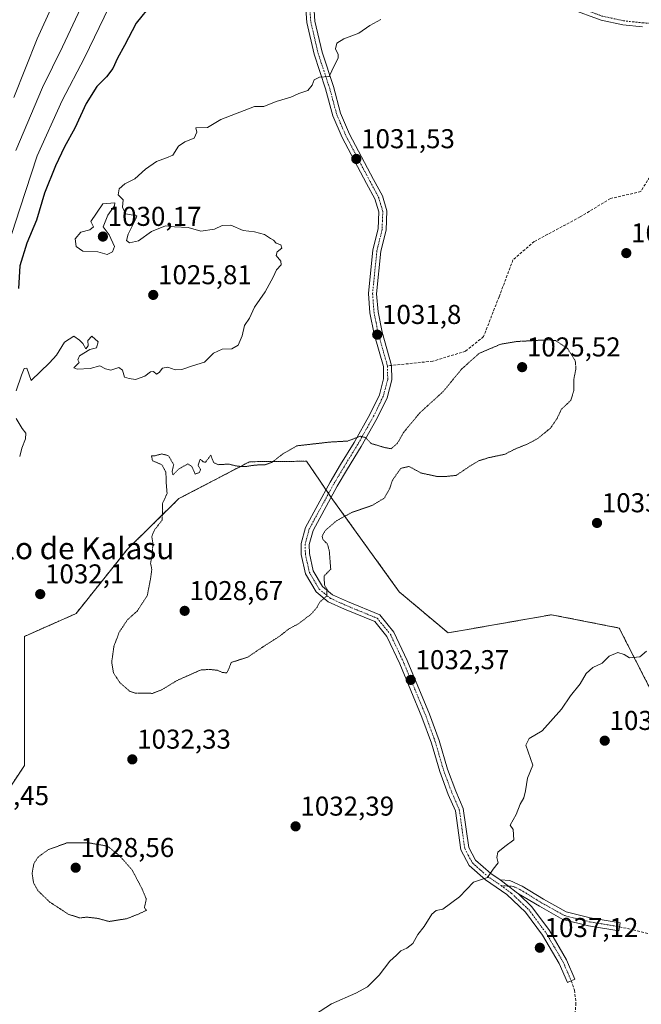
# Model space of a CAD drawing. Units: metres. Extents: x 573246 to 576698, y 4735761 to 4738111.
# Drawn here: x 573726 to 573955, y 4736949 to 4737311 of the extents above; entities that cross this region are included whole.
import ezdxf
from ezdxf.enums import TextEntityAlignment as Align

# ---------------------------------------------------------------- set-up
doc = ezdxf.new("R2010")
doc.units = ezdxf.units.M
doc.header["$MEASUREMENT"] = 0
for name, pattern in [('TRAZO_Y_PUNTO', [1, 0.5, -0.25, 0, -0.25]), ('TRAZOS', [0.75, 0.5, -0.25]), ('TRAZOS2', [0.375, 0.25, -0.125]), ('TRAZOSX2', [1.5, 1, -0.5])]:
    doc.linetypes.add(name, pattern=pattern)
for name, color, linetype, lineweight in [('Arbolado forestal', 92, 'TRAZOS', 0), ('Arbolado forestal CxS', 92, 'Continuous', 0), ('Camino', 19, 'Continuous', 0), ('Camino Cxs', 19, 'Continuous', 0), ('Camino eje', 39, 'TRAZO_Y_PUNTO', 13), ('Carátula', 7, 'Continuous', 5), ('Curva de nivel maestra', 36, 'Continuous', 30), ('Curva de nivel normal', 36, 'Continuous', 0), ('Curva de nivel normal depresión', 36, 'TRAZOS2', 0), ('Pista no pavimentada', 254, 'Continuous', 13), ('Pista no pavimentada Cxs', 254, 'Continuous', 0), ('Pista pavimentada eje', 135, 'TRAZO_Y_PUNTO', 0), ('Punto de cota en terreno', 7, 'Continuous', 0), ('Rótulo de punto de cota en terreno', 19, 'Continuous', 0), ('Senda', 19, 'TRAZOSX2', 0), ('Texto cartográfico', 19, 'Continuous', 0)]:
    doc.layers.add(name, color=color, linetype=linetype, lineweight=lineweight)
doc.styles.add('Arial', font='txt', dxfattribs={"height": 0.2})

# ---------------------------------------------------------------- blocks, each defined once
blk = doc.blocks.new('*U155')
at = {"layer": 'Arbolado forestal CxS', "color": 92, "linetype": 'Continuous', "lineweight": 0}
blk.add_polyline3d([(573959.55, 4737061.81, 1035.45), (573946.65, 4737087.12, 1034.36), (573924.85, 4737091.41, 1034.05), (573921.84, 4737092, 1033.84), (573883.78, 4737085.33, 1032.27), (573865.87, 4737100.43, 1031.31), (573840.83, 4737135.16, 1028.32), (573836.59, 4737141.41, 1027.59), (573831.83, 4737148.43, 1028.37), (573810.87, 4737148.25, 1030.04), (573784.94, 4737134.7, 1029.71), (573766.03, 4737116.12, 1030.64), (573747.16, 4737092.45, 1031.69), (573728.17, 4737084.03, 1032.57), (573728.23, 4737036.63, 1033.78), (573717.91, 4737021.15, 1034.05)], dxfattribs=at)
blk = doc.blocks.new('*U176')
at = {"layer": 'Curva de nivel normal', "color": 36, "linetype": 'Continuous', "lineweight": 0}
blk.add_polyline3d([(573738.52, 4737316.08, 1010), (573732.84, 4737303.75, 1010), (573724.34, 4737282.1, 1010)], dxfattribs=at)
blk = doc.blocks.new('*U182')
at = {"layer": 'Curva de nivel normal', "color": 36, "linetype": 'Continuous', "lineweight": 0}
blk.add_polyline3d([(573956.64, 4737078.66, 1035), (573954.28, 4737076.56, 1035), (573950.4, 4737076.17, 1035), (573948.49, 4737077.4, 1035), (573946.18, 4737078.08, 1035), (573942.98, 4737076.72, 1035), (573940.36, 4737074.23, 1035), (573936.97, 4737072.67, 1035), (573934.47, 4737070.4, 1035), (573932.3, 4737066.56, 1035), (573928.81, 4737062.22, 1035), (573925.49, 4737057.33, 1035), (573918.36, 4737049.33, 1035), (573913.56, 4737046.49, 1035), (573912.38, 4737044.1, 1035), (573914.98, 4737036.75, 1035), (573912.95, 4737031.91, 1035), (573912.18, 4737027.22, 1035), (573911.63, 4737024.69, 1035), (573910.31, 4737022.42, 1035), (573908.78, 4737018.59, 1035), (573906.66, 4737014.64, 1035), (573907.69, 4737013.04, 1035), (573907.99, 4737009.28, 1035), (573904.59, 4737006.75, 1035), (573902.1, 4737004.76, 1035), (573901.75, 4737002.76, 1035), (573902.16, 4737000.76, 1035), (573900.39, 4736998.43, 1035), (573898.24, 4736995.43, 1035), (573893.1, 4736993.64, 1035), (573888.02, 4736988.27, 1035), (573881.81, 4736983.76, 1035), (573879.41, 4736983.25, 1035), (573877.78, 4736981.88, 1035), (573875, 4736977.43, 1035), (573872.68, 4736974.43, 1035), (573870.82, 4736971.17, 1035), (573868.66, 4736969.39, 1035), (573866.48, 4736968.5, 1035), (573864.88, 4736966.88, 1035), (573862.42, 4736964.63, 1035), (573858.53, 4736959.5, 1035), (573854.14, 4736955.25, 1035), (573849.88, 4736952.89, 1035), (573840.96, 4736948.98, 1035), (573832.64, 4736943.54, 1035)], dxfattribs=at)
blk = doc.blocks.new('*U204')
at = {"layer": 'Curva de nivel normal', "color": 36, "linetype": 'Continuous', "lineweight": 0}
for points in [[(573859.14, 4737310.77, 1030), (573855.04, 4737308.66, 1030), (573850.97, 4737305.84, 1030), (573845.51, 4737303.64, 1030), (573842.92, 4737302.12, 1030), (573842.43, 4737300.08, 1030), (573843.43, 4737297.99, 1030), (573843.39, 4737296.59, 1030), (573842.02, 4737294.06, 1030), (573840.12, 4737289.86, 1030), (573836.51, 4737289.61, 1030), (573834.55, 4737288.64, 1030), (573833.92, 4737286.71, 1030), (573832.26, 4737284.74, 1030), (573829.02, 4737283.56, 1030), (573826.02, 4737282.3, 1030), (573820.69, 4737280.68, 1030), (573816.1, 4737278.79, 1030), (573812.69, 4737278.81, 1030), (573800.32, 4737274.05, 1030), (573795.46, 4737271.13, 1030), (573791.08, 4737270.99, 1030), (573791.47, 4737269.44, 1030), (573790.56, 4737267.14, 1030), (573787.14, 4737265.89, 1030), (573784.82, 4737264.2, 1030), (573782.72, 4737260.97, 1030), (573780.36, 4737259.97, 1030), (573776.69, 4737258.56, 1030), (573772.69, 4737255.84, 1030), (573768.69, 4737252.23, 1030), (573765.02, 4737250.35, 1030), (573762.92, 4737248.58, 1030), (573762.66, 4737246.32, 1030), (573764.39, 4737244.51, 1030), (573764.22, 4737241.88, 1030), (573765.34, 4737239.4, 1030), (573769.49, 4737238.61, 1030), (573769.12, 4737237.53, 1030), (573766.25, 4737231.88, 1030), (573765.63, 4737229.55, 1030), (573766.78, 4737228.65, 1030), (573770.04, 4737229.43, 1030), (573774.88, 4737232.86, 1030), (573780.02, 4737234.98, 1030), (573783.36, 4737234.64, 1030), (573788.36, 4737234.39, 1030), (573793.02, 4737233.04, 1030), (573798.02, 4737233.73, 1030), (573800.86, 4737235.08, 1030), (573804.02, 4737235.16, 1030), (573808.47, 4737233.22, 1030), (573812.68, 4737232.7, 1030), (573816.36, 4737231.81, 1030), (573818.55, 4737230.31, 1030), (573819.72, 4737229.65, 1030), (573820.61, 4737228.56, 1030), (573822.38, 4737227.93, 1030), (573822.74, 4737226.76, 1030), (573821.03, 4737225.45, 1030), (573820.67, 4737224, 1030), (573822.31, 4737221.96, 1030), (573822.46, 4737220.58, 1030), (573820.73, 4737218.75, 1030), (573819.51, 4737216.08, 1030), (573816.58, 4737210.75, 1030), (573812.72, 4737205.08, 1030), (573810.81, 4737201.08, 1030), (573809.01, 4737198.35, 1030), (573808.1, 4737194.48, 1030), (573806.71, 4737191.15, 1030), (573804.38, 4737189.78, 1030), (573800.85, 4737189.57, 1030), (573797.65, 4737188.16, 1030), (573794.36, 4737184.9, 1030), (573789.92, 4737183.55, 1030), (573786.03, 4737182.09, 1030), (573783.58, 4737182.05, 1030), (573780.87, 4737182.98, 1030), (573778.86, 4737182.67, 1030), (573777.69, 4737181.01, 1030), (573776.66, 4737180.42, 1030), (573775.59, 4737181.36, 1030), (573774.5, 4737181.34, 1030), (573772.36, 4737179.76, 1030), (573769.02, 4737178.52, 1030), (573766.69, 4737178.82, 1030), (573764.94, 4737179.38, 1030), (573764.14, 4737181.87, 1030), (573762.87, 4737182.93, 1030), (573759.88, 4737181.94, 1030), (573757.97, 4737182.36, 1030), (573755.9, 4737183.54, 1030), (573752.27, 4737182.57, 1030), (573747.6, 4737182.31, 1030), (573746.35, 4737182.8, 1030), (573748.26, 4737184.72, 1030), (573747.84, 4737185.74, 1030), (573748.45, 4737187.14, 1030), (573752.17, 4737189.46, 1030), (573754.59, 4737190.11, 1030), (573755.3, 4737192.27, 1030), (573752.99, 4737194.39, 1030), (573751.48, 4737192.85, 1030), (573751.58, 4737190.86, 1030), (573750.78, 4737189.76, 1030), (573749.68, 4737191.74, 1030), (573748.44, 4737192.91, 1030), (573746.33, 4737194.39, 1030), (573742.86, 4737192.2, 1030), (573739.91, 4737187.43, 1030), (573737.37, 4737184.58, 1030), (573730.7, 4737178.14, 1030), (573729.03, 4737182.62, 1030), (573728.02, 4737182.52, 1030), (573727.12, 4737180.08, 1030), (573725.08, 4737174.36, 1030)], [(573725.14, 4737164.19, 1030), (573727.38, 4737160.43, 1030), (573728.68, 4737158.74, 1030), (573728.58, 4737156.63, 1030), (573727.2, 4737153.2, 1030), (573726.44, 4737150.22, 1030)]]:
    blk.add_polyline3d(points, dxfattribs=at)
blk = doc.blocks.new('*U221')
at = {"layer": 'Curva de nivel normal', "color": 36, "linetype": 'Continuous', "lineweight": 0}
blk.add_polyline3d([(573759.32, 4737315.45, 1020), (573750.18, 4737296.75, 1020), (573742.06, 4737280.97, 1020), (573732.91, 4737260.72, 1020), (573726.48, 4737241.2, 1020), (573720.9, 4737223.75, 1020)], dxfattribs=at)
blk = doc.blocks.new('*U227')
at = {"layer": 'Curva de nivel normal', "color": 36, "linetype": 'Continuous', "lineweight": 0}
blk.add_polyline3d([(573748.84, 4737315.08, 1015), (573742.17, 4737300.75, 1015), (573734.79, 4737285.75, 1015), (573724.98, 4737262.62, 1015)], dxfattribs=at)
blk = doc.blocks.new('*U243')
at = {"layer": 'Curva de nivel maestra', "color": 36, "linetype": 'Continuous', "lineweight": 30}
blk.add_polyline3d([(573775.02, 4737316.59, 1025), (573769.19, 4737309.5, 1025), (573764.95, 4737301.27, 1025), (573762.4, 4737296.62, 1025), (573760.62, 4737292.76, 1025), (573758.36, 4737289.72, 1025), (573754.73, 4737286.16, 1025), (573750.86, 4737279.97, 1025), (573746.73, 4737270.91, 1025), (573742.89, 4737263.94, 1025), (573739.56, 4737257.06, 1025), (573735.58, 4737246.95, 1025), (573732.6, 4737237.08, 1025), (573729.07, 4737228.63, 1025), (573726.54, 4737220.28, 1025), (573725.95, 4737211.97, 1025)], dxfattribs=at)
blk = doc.blocks.new('5PATER')
at = {"layer": 'Carátula', "linetype": 'Continuous', "lineweight": 5}
h = blk.add_hatch(color=250, dxfattribs=at)
edge = h.paths.add_edge_path()
edge.add_ellipse((0, 0.01), major_axis=(-1.33, -1.34), ratio=0.999422, start_angle=0, end_angle=360)

msp = doc.modelspace()

# ---------------------------------------------------------------- linework, layer by layer
at = {"layer": 'Arbolado forestal', "color": 92, "linetype": 'TRAZOS', "lineweight": 0}
msp.add_polyline3d([(573717.91, 4737021.15, 1034.05), (573728.23, 4737036.63, 1033.78), (573728.17, 4737084.03, 1032.57), (573747.16, 4737092.45, 1031.69), (573766.03, 4737116.12, 1030.64), (573784.94, 4737134.7, 1029.71), (573810.87, 4737148.25, 1030.04), (573831.83, 4737148.43, 1028.37), (573836.59, 4737141.41, 1027.59), (573838.93, 4737137.96, 1027.99), (573839.88, 4737136.56, 1028.17), (573840.83, 4737135.16, 1028.32), (573865.87, 4737100.43, 1031.31), (573883.78, 4737085.33, 1032.27), (573921.84, 4737092, 1033.84), (573924.84, 4737091.41, 1034.05), (573946.64, 4737087.12, 1034.36), (573959.55, 4737061.81, 1035.45)], dxfattribs=at)
at = {"layer": 'Arbolado forestal CxS', "color": 92, "linetype": 'Continuous', "lineweight": 0}
msp.add_polyline3d([(573717.91, 4737021.15, 1034.05), (573728.23, 4737036.63, 1033.78), (573728.17, 4737084.03, 1032.57), (573747.16, 4737092.45, 1031.69), (573766.03, 4737116.12, 1030.64), (573784.94, 4737134.7, 1029.71), (573810.87, 4737148.25, 1030.04), (573831.83, 4737148.43, 1028.37), (573836.59, 4737141.41, 1027.59), (573840.83, 4737135.16, 1028.32), (573865.87, 4737100.43, 1031.31), (573865.87, 4737100.43, 1031.31), (573883.78, 4737085.33, 1032.27), (573921.84, 4737092, 1033.84), (573924.85, 4737091.41, 1034.05), (573946.65, 4737087.12, 1034.36), (573959.55, 4737061.81, 1035.45)], dxfattribs=at)
at = {"layer": 'Camino', "color": 19, "linetype": 'Continuous', "lineweight": 0}
for points in [[(573909.67, 4736989.41, 1035.66), (573914.54, 4736984.66, 1036.15), (573921.02, 4736975.88, 1036.74), (573927.33, 4736965.15, 1037.37), (573930.39, 4736958.05, 1037.84), (573927.64, 4736956.86, 1037.9), (573924.65, 4736963.8, 1037.47), (573918.51, 4736974.22, 1036.72), (573912.29, 4736982.66, 1036.19), (573905.33, 4736989.2, 1035.41), (573897.6, 4736994.5, 1035), (573891.54, 4736999.84, 1034.54), (573888.46, 4737005.55, 1034.43), (573886.47, 4737019.92, 1033.94), (573883.83, 4737025.97, 1033.69), (573880.71, 4737034.34, 1033.43), (573877.67, 4737044.82, 1033.39), (573874.2, 4737054.4, 1032.94), (573866.04, 4737073.99, 1031.94), (573861.35, 4737083.99, 1031.47), (573856.83, 4737089.46, 1031.01), (573845.69, 4737094.06, 1030.34), (573839.78, 4737096.74, 1030.06), (573835.29, 4737100.43, 1029.8), (573831.42, 4737107.02, 1029.31), (573829.87, 4737114.19, 1028.87), (573829.81, 4737118.18, 1028.8), (573831.38, 4737124.07, 1028.76), (573840.43, 4737140.71, 1028.03), (573844.32, 4737147.2, 1028.41), (573849.29, 4737155.36, 1029.76), (573855.11, 4737165.64, 1030.72), (573858.55, 4737172.78, 1031.53), (573860.12, 4737178.67, 1031.77), (573860.05, 4737183.21, 1031.74), (573856.66, 4737195.12, 1031.81), (573855.1, 4737202.96, 1031.65), (573854.55, 4737210.04, 1031.48), (573856.18, 4737226.13, 1031.08), (573858.06, 4737233.8, 1030.67), (573858.3, 4737240.12, 1030.54), (573856.89, 4737244.86, 1030.62), (573853.82, 4737250.57, 1031.09), (573844.92, 4737267.38, 1031.22), (573841.47, 4737275.41, 1030.85), (573838.78, 4737285.34, 1030.36), (573834.59, 4737298.01, 1029.18), (573831.87, 4737309.71, 1028.52), (573831.3, 4737317.9, 1027.81)], [(573834.3, 4737318.02, 1027.93), (573834.84, 4737310.16, 1028.57), (573837.49, 4737298.82, 1029.24), (573841.65, 4737286.2, 1030.23), (573844.31, 4737276.4, 1030.97), (573847.63, 4737268.67, 1031.31), (573856.46, 4737251.98, 1031.17), (573859.68, 4737246, 1030.8), (573861.31, 4737240.49, 1030.53), (573861.05, 4737233.38, 1030.67), (573859.15, 4737225.62, 1031.21), (573857.56, 4737210.01, 1031.67), (573858.07, 4737203.37, 1031.64), (573859.58, 4737195.83, 1031.8), (573863.04, 4737183.65, 1031.74), (573863.13, 4737178.3, 1031.66), (573861.37, 4737171.73, 1031.34), (573857.77, 4737164.25, 1030.54), (573851.88, 4737153.84, 1029.57), (573846.89, 4737145.65, 1028.54), (573843.04, 4737139.23, 1028.27), (573834.19, 4737122.96, 1028.99), (573832.82, 4737117.81, 1029.12), (573832.87, 4737114.54, 1029.11), (573834.25, 4737108.12, 1029.51), (573837.61, 4737102.41, 1029.8), (573841.38, 4737099.3, 1030.05), (573846.88, 4737096.81, 1030.48), (573858.67, 4737091.95, 1031.1), (573863.9, 4737085.61, 1031.52), (573868.78, 4737075.2, 1032), (573877, 4737055.49, 1032.96), (573880.53, 4737045.74, 1033.37), (573883.56, 4737035.28, 1033.59), (573886.61, 4737027.09, 1033.74), (573889.38, 4737020.74, 1034), (573891.36, 4737006.5, 1034.37), (573893.92, 4737001.73, 1034.6), (573899.45, 4736996.87, 1034.96), (573902.91, 4736994.5, 1035.11)], [(573909.67, 4736989.41, 1035.66), (573908.77, 4736990.08, 1035.55), (573905.94, 4736992.26, 1035.29), (573902.91, 4736994.5, 1035.11)], [(573909.67, 4736989.41, 1035.66), (573908.77, 4736990.08, 1035.55), (573905.94, 4736992.26, 1035.29), (573902.91, 4736994.5, 1035.11)], [(573902.91, 4736994.5, 1035.11), (573906.45, 4736994.33, 1035.23), (573911.03, 4736992.29, 1035.55), (573918.85, 4736987.43, 1036.11), (573927.12, 4736982.79, 1036.64), (573936.01, 4736980.6, 1036.61), (573947.01, 4736978.78, 1036.49), (573946.52, 4736975.82, 1036.69), (573935.41, 4736977.66, 1036.74), (573926.01, 4736979.98, 1036.68), (573917.33, 4736984.85, 1036.21), (573909.67, 4736989.41, 1035.66)]]:
    msp.add_polyline3d(points, dxfattribs=at)
at = {"layer": 'Camino Cxs', "color": 19, "linetype": 'Continuous', "lineweight": 0}
msp.add_polyline3d([(573834.3, 4737318.02, 1027.93), (573834.84, 4737310.16, 1028.57), (573837.49, 4737298.82, 1029.24), (573841.65, 4737286.2, 1030.23), (573844.31, 4737276.4, 1030.97), (573847.63, 4737268.67, 1031.31), (573856.46, 4737251.98, 1031.17), (573859.68, 4737246, 1030.8), (573861.31, 4737240.49, 1030.53), (573861.05, 4737233.38, 1030.67), (573859.15, 4737225.62, 1031.21), (573857.56, 4737210.01, 1031.67), (573858.07, 4737203.37, 1031.64), (573859.58, 4737195.83, 1031.8), (573863.04, 4737183.65, 1031.74), (573863.13, 4737178.3, 1031.66), (573861.37, 4737171.73, 1031.34), (573857.77, 4737164.25, 1030.54), (573851.88, 4737153.84, 1029.57), (573846.89, 4737145.65, 1028.54), (573843.04, 4737139.23, 1028.27), (573834.19, 4737122.96, 1028.99), (573832.82, 4737117.81, 1029.12), (573832.87, 4737114.54, 1029.11), (573834.25, 4737108.12, 1029.51), (573837.61, 4737102.41, 1029.8), (573841.38, 4737099.3, 1030.05), (573846.88, 4737096.81, 1030.48), (573858.67, 4737091.95, 1031.1), (573863.9, 4737085.61, 1031.52), (573868.78, 4737075.2, 1032), (573877, 4737055.49, 1032.96), (573880.53, 4737045.74, 1033.37), (573883.56, 4737035.28, 1033.59), (573886.61, 4737027.09, 1033.74), (573889.38, 4737020.74, 1034), (573891.36, 4737006.5, 1034.37), (573893.92, 4737001.73, 1034.6), (573899.45, 4736996.87, 1034.96), (573902.91, 4736994.5, 1035.11), (573905.94, 4736992.26, 1035.29), (573908.77, 4736990.08, 1035.55), (573909.67, 4736989.41, 1035.66), (573914.54, 4736984.66, 1036.15), (573921.02, 4736975.88, 1036.74), (573927.33, 4736965.15, 1037.37), (573930.39, 4736958.05, 1037.84), (573927.64, 4736956.86, 1037.9), (573924.65, 4736963.8, 1037.47), (573918.51, 4736974.22, 1036.72), (573912.29, 4736982.66, 1036.19), (573905.33, 4736989.2, 1035.41), (573897.6, 4736994.5, 1035), (573891.54, 4736999.84, 1034.54), (573888.46, 4737005.55, 1034.43), (573886.47, 4737019.92, 1033.94), (573883.83, 4737025.97, 1033.69), (573880.71, 4737034.34, 1033.43), (573877.67, 4737044.82, 1033.39), (573874.2, 4737054.4, 1032.94), (573866.04, 4737073.99, 1031.94), (573861.35, 4737083.99, 1031.47), (573856.83, 4737089.46, 1031.01), (573845.69, 4737094.06, 1030.34), (573839.78, 4737096.74, 1030.06), (573835.29, 4737100.43, 1029.8), (573831.42, 4737107.02, 1029.31), (573829.87, 4737114.19, 1028.87), (573829.81, 4737118.18, 1028.8), (573831.38, 4737124.07, 1028.76), (573840.43, 4737140.71, 1028.03), (573844.32, 4737147.2, 1028.41), (573849.29, 4737155.36, 1029.76), (573855.11, 4737165.64, 1030.72), (573858.55, 4737172.78, 1031.53), (573860.12, 4737178.67, 1031.77), (573860.05, 4737183.21, 1031.74), (573856.66, 4737195.12, 1031.81), (573855.1, 4737202.96, 1031.65), (573854.55, 4737210.04, 1031.48), (573856.18, 4737226.13, 1031.08), (573858.06, 4737233.8, 1030.67), (573858.3, 4737240.12, 1030.54), (573856.89, 4737244.86, 1030.62), (573853.82, 4737250.57, 1031.09), (573844.92, 4737267.38, 1031.22), (573841.47, 4737275.41, 1030.85), (573838.78, 4737285.34, 1030.36), (573834.59, 4737298.01, 1029.18), (573831.87, 4737309.71, 1028.52), (573831.3, 4737317.9, 1027.81)], dxfattribs=at)
msp.add_polyline3d([(573909.67, 4736989.41, 1035.66), (573908.77, 4736990.08, 1035.55), (573905.94, 4736992.26, 1035.29), (573902.91, 4736994.5, 1035.11), (573906.45, 4736994.33, 1035.23), (573911.03, 4736992.29, 1035.55), (573918.85, 4736987.43, 1036.11), (573927.12, 4736982.79, 1036.64), (573936.01, 4736980.6, 1036.61), (573947.01, 4736978.78, 1036.49), (573946.52, 4736975.82, 1036.69), (573935.41, 4736977.66, 1036.74), (573926.01, 4736979.98, 1036.68), (573917.33, 4736984.85, 1036.21), (573909.67, 4736989.41, 1035.66)], close=True, dxfattribs=at)
at = {"layer": 'Camino eje', "color": 39, "linetype": 'TRAZO_Y_PUNTO', "lineweight": 13}
for points in [[(573833.07, 4737314.03, 1028.23), (573833.36, 4737309.94, 1028.54), (573834.72, 4737304.09, 1028.85), (573836.04, 4737298.42, 1029.14), (573838.14, 4737292.08, 1029.82), (573840.22, 4737285.77, 1030.28), (573841.55, 4737280.87, 1030.5), (573842.89, 4737275.91, 1030.9), (573846.28, 4737268.03, 1031.19), (573850.73, 4737259.62, 1031.5), (573855.14, 4737251.28, 1031.13), (573856.68, 4737248.42, 1030.85), (573858.29, 4737245.43, 1030.71), (573858.99, 4737243.06, 1030.56), (573859.81, 4737240.31, 1030.53), (573859.68, 4737236.75, 1030.56), (573859.56, 4737233.59, 1030.67), (573857.67, 4737225.88, 1031.14), (573856.87, 4737218.07, 1031.28), (573856.06, 4737210.03, 1031.52), (573856.33, 4737206.49, 1031.59), (573856.59, 4737203.17, 1031.63), (573857.37, 4737199.25, 1031.8), (573858.12, 4737195.48, 1031.8), (573859.82, 4737189.52, 1031.73), (573861.53, 4737183.5, 1031.67)], [(573861.53, 4737183.5, 1031.67), (573861.55, 4737183.43, 1031.67), (573861.58, 4737181.16, 1031.68), (573861.63, 4737178.49, 1031.68), (573860.75, 4737175.2, 1031.55), (573859.96, 4737172.26, 1031.41), (573856.44, 4737164.95, 1030.52), (573850.59, 4737154.6, 1029.63), (573845.61, 4737146.43, 1028.48), (573841.74, 4737139.97, 1028.16), (573832.79, 4737123.52, 1028.85), (573831.32, 4737118, 1028.84), (573831.37, 4737114.37, 1028.9), (573832.06, 4737111.16, 1029.11), (573832.84, 4737107.57, 1029.39), (573834.52, 4737104.72, 1029.61), (573836.45, 4737101.42, 1029.77), (573838.7, 4737099.58, 1029.96), (573840.58, 4737098.02, 1030.04), (573846.29, 4737095.44, 1030.4), (573851.86, 4737093.14, 1030.58), (573857.75, 4737090.71, 1031.04), (573860.37, 4737087.54, 1031.22), (573862.63, 4737084.8, 1031.48), (573867.41, 4737074.6, 1031.96), (573871.49, 4737064.8, 1032.39), (573875.6, 4737054.95, 1032.94), (573879.1, 4737045.28, 1033.37), (573880.62, 4737040.05, 1033.34), (573882.14, 4737034.81, 1033.46), (573885.22, 4737026.53, 1033.7), (573887.93, 4737020.33, 1033.96), (573888.92, 4737013.21, 1034.29), (573889.91, 4737006.03, 1034.41), (573891.19, 4737003.64, 1034.44), (573892.73, 4737000.79, 1034.57), (573895.76, 4736998.12, 1034.78), (573898.53, 4736995.69, 1034.97), (573903.27, 4736992.43, 1035.2)], [(573903.27, 4736992.43, 1035.2), (573907.68, 4736992.14, 1035.38), (573910.15, 4736991.04, 1035.59), (573911.38, 4736990.31, 1035.72), (573918.09, 4736986.14, 1036.15), (573926.57, 4736981.39, 1036.66), (573931.27, 4736980.23, 1036.68), (573935.71, 4736979.13, 1036.65), (573946.77, 4736977.3, 1036.58)], [(573903.27, 4736992.43, 1035.2), (573904.12, 4736991.85, 1035.26), (573907.12, 4736989.58, 1035.46), (573911.3, 4736985.64, 1036.01), (573913.42, 4736983.66, 1036.17), (573919.77, 4736975.05, 1036.72), (573922.84, 4736969.84, 1037.07), (573925.99, 4736964.48, 1037.39), (573929.02, 4736957.46, 1037.87)]]:
    msp.add_polyline3d(points, dxfattribs=at)
at = {"layer": 'Curva de nivel normal', "color": 36, "linetype": 'Continuous', "lineweight": 0}
msp.add_polyline3d([(573758.55, 4737224.41, 1030), (573760.51, 4737225.38, 1030), (573761.27, 4737227.4, 1030), (573759.32, 4737231.71, 1030), (573757.14, 4737234.57, 1030), (573758.77, 4737238.84, 1030), (573761.23, 4737242.27, 1030), (573761.35, 4737243.45, 1030), (573756.93, 4737242.99, 1030), (573752.53, 4737236.57, 1030), (573753.52, 4737234.65, 1030), (573752.2, 4737233.54, 1030), (573748.95, 4737232.66, 1030), (573746.79, 4737230.24, 1030), (573747.19, 4737227.32, 1030), (573749.61, 4737225.6, 1030), (573755.12, 4737225.43, 1030), (573758.55, 4737224.41, 1030)], dxfattribs=at)
at = {"layer": 'Curva de nivel normal depresión', "color": 36, "linetype": 'TRAZOS2', "lineweight": 0}
for points in [[(573920.69, 4737193.08, 1030), (573908.82, 4737192.42, 1030), (573903.15, 4737191.46, 1030), (573895.22, 4737188.1, 1030), (573888.69, 4737182.22, 1030), (573882.02, 4737174.06, 1030), (573873.36, 4737166.17, 1030), (573867.46, 4737159.03, 1030), (573865.12, 4737154.97, 1030), (573862.91, 4737153.03, 1030), (573860.48, 4737153.48, 1030), (573855.6, 4737154.92, 1030), (573853.44, 4737157.14, 1030), (573851.55, 4737157.61, 1030), (573846.95, 4737155.85, 1030), (573840.38, 4737155.47, 1030), (573828.29, 4737154.1, 1030), (573823.02, 4737151.07, 1030), (573819.07, 4737148.01, 1030), (573816.63, 4737147.15, 1030), (573813.04, 4737147.02, 1030), (573809.05, 4737146.44, 1030), (573806.31, 4737146.62, 1030), (573803.28, 4737147.37, 1030), (573799.31, 4737147.16, 1030), (573797.66, 4737147.95, 1030), (573796.65, 4737150.72, 1030), (573794.72, 4737148.07, 1030), (573793.8, 4737148.22, 1030), (573792.75, 4737149.24, 1030), (573791.97, 4737146.84, 1030), (573792.89, 4737145.38, 1030), (573792.45, 4737144.3, 1030), (573790.89, 4737143.68, 1030), (573789.67, 4737146.5, 1030), (573788.22, 4737147.44, 1030), (573784.98, 4737145.66, 1030), (573782.75, 4737143.43, 1030), (573782.42, 4737144.71, 1030), (573783, 4737147.15, 1030), (573781.12, 4737150.46, 1030), (573778.65, 4737151.13, 1030), (573776.26, 4737150.47, 1030), (573774.85, 4737150.42, 1030), (573775.2, 4737148.63, 1030), (573778.68, 4737147.13, 1030), (573780.14, 4737144.41, 1030), (573780.28, 4737140.28, 1030), (573780.58, 4737136.56, 1030), (573778.87, 4737132.83, 1030), (573778.96, 4737130.55, 1030), (573778.74, 4737126.8, 1030), (573775.9, 4737123.08, 1030), (573774.94, 4737120.75, 1030), (573775.38, 4737118.16, 1030), (573775.07, 4737113.74, 1030), (573774.51, 4737110.83, 1030), (573774.97, 4737108.73, 1030), (573774.58, 4737105.66, 1030), (573773.32, 4737099.06, 1030), (573769.65, 4737093.42, 1030), (573766.06, 4737090.2, 1030), (573762.96, 4737085.55, 1030), (573761.06, 4737080.41, 1030), (573760.23, 4737074.59, 1030), (573760.88, 4737070.61, 1030), (573763.28, 4737067.01, 1030), (573766.82, 4737063.92, 1030), (573768.9, 4737063.12, 1030), (573771.56, 4737063.2, 1030), (573775.27, 4737063.1, 1030), (573778.81, 4737064.51, 1030), (573784.02, 4737067.73, 1030), (573792.86, 4737071.68, 1030), (573796.18, 4737071.91, 1030), (573799.17, 4737071.56, 1030), (573800.81, 4737070.8, 1030), (573802.46, 4737070.6, 1030), (573803.16, 4737071.84, 1030), (573804.14, 4737074.45, 1030), (573810.24, 4737076.44, 1030), (573816.24, 4737080.5, 1030), (573821.91, 4737084.09, 1030), (573825.02, 4737086.59, 1030), (573828.96, 4737088.78, 1030), (573833.64, 4737092.34, 1030), (573835.65, 4737094.75, 1030), (573836.72, 4737096.75, 1030), (573839.2, 4737098.89, 1030), (573839.35, 4737101.22, 1030), (573838.4, 4737102.89, 1030), (573838.26, 4737106.25, 1030), (573840.69, 4737108.75, 1030), (573840.16, 4737115.44, 1030), (573839.54, 4737117.94, 1030), (573837.91, 4737119.54, 1030), (573837.49, 4737120.89, 1030), (573838.78, 4737123.06, 1030), (573842.75, 4737126.48, 1030), (573848.26, 4737129.54, 1030), (573855.83, 4737132.14, 1030), (573860.36, 4737134.85, 1030), (573862.36, 4737138.38, 1030), (573863.36, 4737141.42, 1030), (573866.42, 4737145.82, 1030), (573869.44, 4737146.5, 1030), (573874, 4737144.06, 1030), (573879.73, 4737142.83, 1030), (573883, 4737142.82, 1030), (573886.85, 4737143.26, 1030), (573891.41, 4737146.37, 1030), (573894.99, 4737148.57, 1030), (573898.52, 4737149.69, 1030), (573904.74, 4737151.02, 1030), (573908.83, 4737153.14, 1030), (573912.69, 4737154.6, 1030), (573916.9, 4737156.89, 1030), (573921.42, 4737160.62, 1030), (573923.84, 4737164.16, 1030), (573925.41, 4737167.51, 1030), (573928.87, 4737170.8, 1030), (573930.04, 4737174.44, 1030), (573930.02, 4737178.67, 1030), (573930.78, 4737182.44, 1030), (573930.51, 4737185.34, 1030), (573927.72, 4737189.83, 1030), (573923.33, 4737192.78, 1030), (573920.69, 4737193.08, 1030)], [(573759.36, 4736979.26, 1030), (573765.93, 4736980.32, 1030), (573770.05, 4736981.98, 1030), (573772.97, 4736983.32, 1030), (573772.25, 4736984.32, 1030), (573772.93, 4736987.54, 1030), (573771.26, 4736991.5, 1030), (573767.76, 4736998.12, 1030), (573763.21, 4737003.32, 1030), (573758.69, 4737006.94, 1030), (573751.91, 4737008.13, 1030), (573743.69, 4737008.1, 1030), (573737.02, 4737005.69, 1030), (573733.17, 4737002.92, 1030), (573731.62, 4737000.43, 1030), (573731, 4736996.88, 1030), (573731.51, 4736993.56, 1030), (573733.16, 4736990.54, 1030), (573737.43, 4736986.42, 1030), (573744.3, 4736981.94, 1030), (573748.46, 4736980.56, 1030), (573751.18, 4736980.84, 1030), (573754.73, 4736980.45, 1030), (573759.36, 4736979.26, 1030)]]:
    msp.add_polyline3d(points, dxfattribs=at)
at = {"layer": 'Pista no pavimentada', "color": 254, "linetype": 'Continuous', "lineweight": 13}
msp.add_polyline3d([(573955.19, 4737308.06, 1034.02), (573947.93, 4737308.86, 1033.67), (573940.02, 4737310.6, 1033.27), (573928.7, 4737314.75, 1032.66)], dxfattribs=at)
at = {"layer": 'Pista no pavimentada Cxs', "color": 254, "linetype": 'Continuous', "lineweight": 0}
msp.add_polyline3d([(573955.19, 4737308.06, 1034.02), (573947.93, 4737308.86, 1033.67), (573940.02, 4737310.6, 1033.27), (573928.7, 4737314.75, 1032.66)], dxfattribs=at)
at = {"layer": 'Pista pavimentada eje', "color": 135, "linetype": 'TRAZO_Y_PUNTO', "lineweight": 0}
msp.add_polyline3d([(573870.7, 4737354.05, 1027.83), (573871.05, 4737353.05, 1027.88), (573872.37, 4737351.15, 1027.99), (573873.65, 4737349.4, 1028.1), (573884.42, 4737341.3, 1029.1), (573900.02, 4737331.84, 1030.49), (573915.75, 4737322.31, 1031.71), (573922.58, 4737319.19, 1032.18), (573929.27, 4737316.14, 1032.65), (573940.44, 4737312.05, 1033.3), (573948.18, 4737310.35, 1033.7), (573951.81, 4737309.95, 1033.92), (573955.3, 4737309.56, 1034.05), (573958.5, 4737309.44, 1034.21), (573961.71, 4737309.32, 1034.39), (573965.37, 4737308.82, 1034.55), (573968.92, 4737308.34, 1034.65), (573979.83, 4737306.18, 1034.71), (574000.54, 4737303.95, 1035.33), (574010.25, 4737301.57, 1035.96), (574015.35, 4737300.49, 1036.31), (574020.46, 4737299.4, 1036.72), (574024.08, 4737298.45, 1036.99)], dxfattribs=at)
at = {"layer": 'Senda', "color": 19, "linetype": 'TRAZOSX2', "lineweight": 0}
for points in [[(574024.08, 4737298.45, 1036.99), (574019.47, 4737290.6, 1037.12), (574013.46, 4737284.96, 1037.14), (574005.34, 4737282.14, 1036.91), (573984.29, 4737284.11, 1035.7), (573968.95, 4737281.86, 1035.03), (573961.74, 4737275.94, 1034.82), (573959.96, 4737270.37, 1034.81), (573959.36, 4737265.01, 1034.88), (573957.85, 4737252.89, 1034.11), (573954.55, 4737247.53, 1032.66), (573943.42, 4737244.99, 1032.39), (573932.29, 4737238.22, 1032.15), (573915.46, 4737229.2, 1032.19), (573907.64, 4737222.43, 1032.69), (573902.53, 4737208.89, 1032.19), (573896.81, 4737194.23, 1031.15), (573890.2, 4737188.87, 1031.17), (573878.17, 4737185.2, 1031.69), (573861.53, 4737183.5, 1031.67)], [(573946.77, 4736977.3, 1036.58), (573951.81, 4736976.17, 1036.4), (573961.71, 4736973.58, 1035.81)], [(573929.02, 4736957.46, 1037.87), (573930.24, 4736954.02, 1038.1), (573930.78, 4736949.28, 1038.61), (573930.38, 4736944.34, 1039.25)]]:
    msp.add_polyline3d(points, dxfattribs=at)

# ---------------------------------------------------------------- block references
at = {"layer": 'Arbolado forestal CxS', "color": 92, "linetype": 'Continuous', "lineweight": 0}
msp.add_blockref('*U155', (0, 0), dxfattribs=at)
at = {"layer": 'Curva de nivel maestra', "color": 36, "linetype": 'Continuous', "lineweight": 30}
msp.add_blockref('*U243', (0, 0), dxfattribs=at)
at = {"layer": 'Curva de nivel normal', "color": 36, "linetype": 'Continuous', "lineweight": 0}
for name in ['*U182', '*U204', '*U221', '*U227', '*U176']:
    msp.add_blockref(name, (0, 0), dxfattribs=at)
at = {"layer": 'Punto de cota en terreno', "linetype": 'Continuous', "lineweight": 0}
for p in [(573850.08, 4737259.54, 1031.53), (573757, 4737231, 1030.17), (573949.26, 4737224.93, 1030.55), (573775.5, 4737209.55, 1025.81), (573857.77, 4737194.94, 1031.8), (573911, 4737183, 1025.52), (573938.5, 4737125.72, 1033.24), (573733.98, 4737099.57, 1032.1), (573787.03, 4737093.42, 1028.67), (573870.07, 4737068.04, 1032.37), (573941.34, 4737045.7, 1037.25), (573767.81, 4737038.82, 1032.33), (573827.78, 4737014.21, 1032.39), (573747, 4736999, 1028.56), (573917.5, 4736969.58, 1037.12)]:
    msp.add_blockref('5PATER', p, dxfattribs=at)

# ---------------------------------------------------------------- texts
at = {"layer": 'Rótulo de punto de cota en terreno', "color": 19, "linetype": 'Continuous', "lineweight": 0, "style": 'Arial'}
for s, p in [('1031,53', (573851.84, 4737261.3)), ('1030,17', (573758.76, 4737232.76)), ('1030,55', (573951.02, 4737226.69)), ('1025,81', (573777.26, 4737211.31)), ('1031,8', (573859.53, 4737196.7)), ('1025,52', (573912.76, 4737184.76)), ('1033,24', (573940.26, 4737127.48)), ('1032,1', (573735.74, 4737101.33)), ('1028,67', (573788.79, 4737095.18)), ('1032,37', (573871.83, 4737069.8)), ('1037,25', (573943.1, 4737047.46)), ('1032,33', (573769.57, 4737040.58)), ('1035,45', (573702.76, 4737019.83)), ('1032,39', (573829.54, 4737015.97)), ('1028,56', (573748.76, 4737000.76)), ('1037,12', (573919.26, 4736971.34))]:
    msp.add_text(s, height=7, dxfattribs=at).set_placement(p, align=Align.BOTTOM_LEFT)
at = {"layer": 'Texto cartográfico', "color": 19, "linetype": 'Continuous', "lineweight": 0, "style": 'Arial'}
msp.add_text('Portillo de Kalasu', height=8, dxfattribs=at).set_placement((573738.44, 4737116.42), align=Align.MIDDLE_CENTER)

doc.saveas('drawing.dxf')
